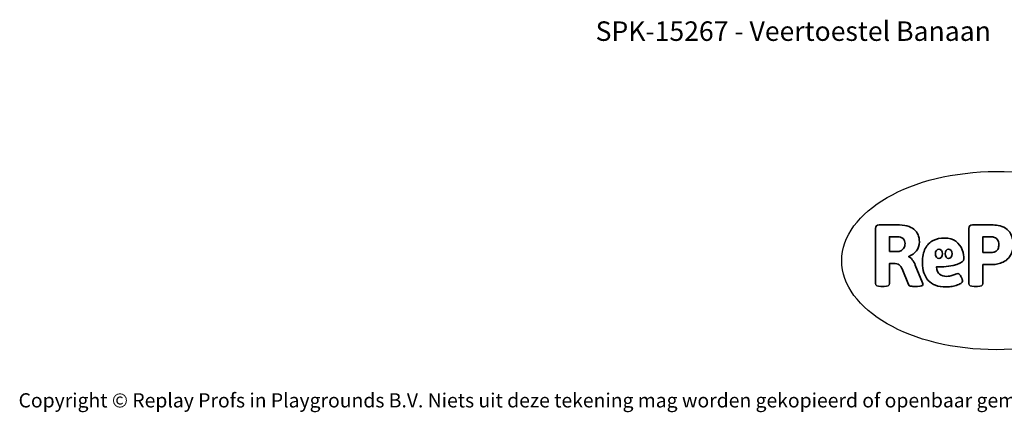
# Model space of a CAD drawing. Units: millimetres. Extents: x -4534 to 4839, y -3372 to 2709.
# Drawn here: x -4534 to 1363, y -3372 to -1022 of the extents above; entities that cross this region are included whole.
import ezdxf

# ---------------------------------------------------------------- set-up
doc = ezdxf.new("R2010")
doc.units = ezdxf.units.MM
doc.layers.add('Benaming', color=7, linetype='Continuous', lineweight=20, true_color=0x00a19a)
doc.layers.add('Logo-Copywrite', color=7, linetype='Continuous')
doc.styles.get("Standard").update_dxf_attribs({"font": 'arial.ttf'})
doc.styles.add('VR Benaming txt 140', font='arial.ttf', dxfattribs={"height": 140})

# ---------------------------------------------------------------- blocks, each defined once
blk = doc.blocks.new('onderschrift')
at = {"layer": 'Logo-Copywrite'}
blk.add_ellipse((1314.4, -2464.5), major_axis=(924.9, 0), ratio=0.576701, dxfattribs=at)
at = {"layer": 'Logo-Copywrite', "lineweight": 35}
for points, knots in [([(623.9, -2618.7), (602.2, -2618.7), (591.4, -2612.9), (591.4, -2601.3), (591.4, -2601.3), (591.4, -2271.9), (591.4, -2271.9), (591.4, -2257.5), (598.6, -2250.2), (613.1, -2250.2), (613.1, -2250.2), (719, -2250.2), (719, -2250.2), (766.1, -2250.2), (800.4, -2259.1), (822, -2276.8), (843.5, -2294.6), (854.3, -2319.7), (854.3, -2352.3), (854.3, -2373.3), (848.4, -2391.2), (836.6, -2405.9), (824.8, -2420.5), (809.5, -2431.5), (790.7, -2438.7), (790.7, -2438.7), (790.7, -2440.9), (790.7, -2440.9), (797.6, -2443.4), (804.7, -2449.5), (811.9, -2459.1), (819.1, -2468.7), (825.1, -2479.3), (829.8, -2490.9), (829.8, -2490.9), (872.5, -2597.5), (872.5, -2597.5), (874.3, -2602.3), (875.3, -2605.7), (875.3, -2607.9), (875.3, -2615.1), (864.4, -2618.7), (842.7, -2618.7), (842.7, -2618.7), (820.4, -2618.7), (820.4, -2618.7), (812.4, -2618.7), (805.6, -2617.9), (800, -2616.3), (794.4, -2614.7), (790.7, -2611.7), (788.9, -2607.3), (788.9, -2607.3), (751.1, -2514.2), (751.1, -2514.2), (745.6, -2503.4), (739.6, -2495.2), (732.9, -2489.8), (726.2, -2484.3), (713.9, -2481.6), (696.2, -2481.6), (696.2, -2481.6), (675, -2481.6), (675, -2481.6), (675, -2481.6), (675, -2601.3), (675, -2601.3), (675, -2612.9), (664.1, -2618.7), (642.4, -2618.7), (642.4, -2618.7), (623.9, -2618.7), (623.9, -2618.7)], [0, 0, 0, 0, 1, 1, 1, 2, 2, 2, 3, 3, 3, 4, 4, 4, 5, 5, 5, 6, 6, 6, 7, 7, 7, 8, 8, 8, 9, 9, 9, 10, 10, 10, 11, 11, 11, 12, 12, 12, 13, 13, 13, 14, 14, 14, 15, 15, 15, 16, 16, 16, 17, 17, 17, 18, 18, 18, 19, 19, 19, 20, 20, 20, 21, 21, 21, 22, 22, 22, 23, 23, 23, 24, 24, 24, 24]), ([(1183.3, -2618.7), (1161.6, -2618.7), (1150.7, -2612.9), (1150.7, -2601.3), (1150.7, -2601.3), (1150.7, -2271.9), (1150.7, -2271.9), (1150.7, -2257.5), (1158, -2250.2), (1172.5, -2250.2), (1172.5, -2250.2), (1286.5, -2250.2), (1286.5, -2250.2), (1298.5, -2250.2), (1311.9, -2251.6), (1326.7, -2254.3), (1341.6, -2257), (1355.8, -2262.4), (1369.4, -2270.3), (1383, -2278.3), (1394.1, -2290.2), (1402.8, -2306.2), (1411.5, -2322.1), (1415.8, -2343.1), (1415.8, -2369.2), (1415.8, -2390.2), (1412.6, -2407.8), (1406, -2421.9), (1399.5, -2436), (1391.1, -2447.5), (1380.8, -2456.4), (1370.5, -2465.2), (1359.6, -2471.9), (1348.2, -2476.5), (1336.8, -2481), (1326, -2484.1), (1315.9, -2485.7), (1305.7, -2487.3), (1297.8, -2488.2), (1292, -2488.2), (1292, -2488.2), (1234.4, -2488.2), (1234.4, -2488.2), (1234.4, -2488.2), (1234.4, -2601.3), (1234.4, -2601.3), (1234.4, -2612.9), (1223.5, -2618.7), (1201.8, -2618.7), (1201.8, -2618.7), (1183.3, -2618.7), (1183.3, -2618.7)], [0, 0, 0, 0, 1, 1, 1, 2, 2, 2, 3, 3, 3, 4, 4, 4, 5, 5, 5, 6, 6, 6, 7, 7, 7, 8, 8, 8, 9, 9, 9, 10, 10, 10, 11, 11, 11, 12, 12, 12, 13, 13, 13, 14, 14, 14, 15, 15, 15, 16, 16, 16, 17, 17, 17, 17]), ([(675, -2409.4), (675, -2409.4), (726.6, -2409.4), (726.6, -2409.4), (734.2, -2409.4), (741.2, -2407.3), (747.5, -2403.1), (753.9, -2399), (758.9, -2393.4), (762.7, -2386.3), (766.5, -2379.2), (768.4, -2371.4), (768.4, -2362.7), (768.4, -2350), (764.4, -2339.9), (756.2, -2332.5), (748.1, -2325.1), (736.9, -2321.4), (722.8, -2321.4), (722.8, -2321.4), (675, -2321.4), (675, -2321.4), (675, -2321.4), (675, -2409.4), (675, -2409.4)], [0, 0, 0, 0, 1, 1, 1, 2, 2, 2, 3, 3, 3, 4, 4, 4, 5, 5, 5, 6, 6, 6, 7, 7, 7, 8, 8, 8, 8]), ([(1121.4, -2453.6), (1121.4, -2440.4), (1118.3, -2420.7), (1110.5, -2399.5), (1102.7, -2378.3), (1090.3, -2361.3), (1073.3, -2348.5), (1056.3, -2335.6), (1033.5, -2329.2), (1004.8, -2329.2), (979.1, -2329.2), (956.3, -2334.1), (936.4, -2343.9), (916.5, -2353.6), (900.9, -2369.4), (889.7, -2391.1), (878.4, -2412.8), (872.8, -2441.6), (872.8, -2477.5), (872.8, -2521.3), (884.1, -2556.4), (906.8, -2582.6), (929.4, -2608.9), (965.4, -2622), (1014.6, -2622), (1022.2, -2622), (1031.5, -2621.3), (1042.6, -2619.8), (1053.6, -2618.4), (1064.5, -2616), (1075.2, -2612.8), (1085.9, -2609.5), (1094.7, -2605.4), (1101.8, -2600.5), (1108.9, -2595.6), (1112.4, -2589.8), (1112.4, -2582.9), (1112.4, -2579.3), (1110.9, -2574.2), (1107.8, -2567.7), (1104.7, -2561.2), (1101, -2555.2), (1096.6, -2549.7), (1092.3, -2544.3), (1088.1, -2541.6), (1084.2, -2541.6), (1081.6, -2541.6), (1077.4, -2542.9), (1071.4, -2545.7), (1065.4, -2548.4), (1058, -2551.2), (1049.1, -2554.1), (1040.2, -2557), (1030, -2558.4), (1018.4, -2558.4), (1000.7, -2558.4), (986.3, -2554.4), (975.2, -2546.2), (964.2, -2538.1), (957.2, -2523), (955.9, -2501.6), (959.9, -2501.6), (962.3, -2501.6), (967.5, -2501.6), (1057.4, -2501.6), (1121.4, -2478.9), (1121.4, -2453.6)], [0, 0, 0, 0, 1, 1, 1, 2, 2, 2, 3, 3, 3, 4, 4, 4, 5, 5, 5, 6, 6, 6, 7, 7, 7, 8, 8, 8, 9, 9, 9, 10, 10, 10, 11, 11, 11, 12, 12, 12, 13, 13, 13, 14, 14, 14, 15, 15, 15, 16, 16, 16, 17, 17, 17, 18, 18, 18, 19, 19, 19, 20, 20, 20, 21, 21, 21, 22, 22, 22, 22]), ([(1234.4, -2416.4), (1234.4, -2416.4), (1282.7, -2416.4), (1282.7, -2416.4), (1287.8, -2416.4), (1293.1, -2415.8), (1298.8, -2414.5), (1304.4, -2413.3), (1309.5, -2410.9), (1314.2, -2407.5), (1318.9, -2404), (1322.7, -2399.2), (1325.6, -2393.1), (1328.5, -2386.9), (1330, -2379), (1330, -2369.2), (1330, -2356.1), (1327.4, -2346.2), (1322.4, -2339.3), (1317.3, -2332.4), (1311.2, -2327.7), (1303.9, -2325.2), (1296.7, -2322.7), (1289.6, -2321.4), (1282.7, -2321.4), (1282.7, -2321.4), (1234.4, -2321.4), (1234.4, -2321.4), (1234.4, -2321.4), (1234.4, -2416.4), (1234.4, -2416.4)], [0, 0, 0, 0, 1, 1, 1, 2, 2, 2, 3, 3, 3, 4, 4, 4, 5, 5, 5, 6, 6, 6, 7, 7, 7, 8, 8, 8, 9, 9, 9, 10, 10, 10, 10]), ([(956.1, -2443.4), (947.9, -2432.3), (947.9, -2414.3), (956.1, -2403.2), (964.2, -2392.1), (977.5, -2392.1), (985.7, -2403.2), (993.9, -2414.3), (993.9, -2432.3), (985.7, -2443.4), (977.5, -2454.5), (964.2, -2454.5), (956.1, -2443.4)], [0, 0, 0, 0, 1, 1, 1, 2, 2, 2, 3, 3, 3, 4, 4, 4, 4]), ([(1014.5, -2403.2), (1022.6, -2392.1), (1035.9, -2392.1), (1044.1, -2403.2), (1052.3, -2414.3), (1052.3, -2432.3), (1044.1, -2443.4), (1035.9, -2454.5), (1022.6, -2454.5), (1014.5, -2443.4), (1006.3, -2432.3), (1006.3, -2414.3), (1014.5, -2403.2)], [0, 0, 0, 0, 1, 1, 1, 2, 2, 2, 3, 3, 3, 4, 4, 4, 4])]:
    blk.add_open_spline(points, degree=3, knots=knots, dxfattribs=at)
at = {"layer": 'Logo-Copywrite', "insert": (-4540.5, -3258), "char_height": 85, "attachment_point": 1}
blk.add_mtext_dynamic_manual_height_columns('{\\fAsap|b0|i0|c0|p2;Copyright © Replay Profs in Playgrounds B.V. Niets uit deze tekening mag worden gekopieerd of openbaar gemaakt, zonder toestemming van Replay Profs in Playgrounds B.V.}', width=10615.551, gutter_width=10, heights=[0], dxfattribs=at)

msp = doc.modelspace()

# ---------------------------------------------------------------- block references
msp.add_blockref('onderschrift', (0, 0))

# ---------------------------------------------------------------- texts
at = {"layer": 'Benaming', "insert": (-4137.5, -1032.5), "char_height": 140, "attachment_point": 1, "style": 'VR Benaming txt 140'}
msp.add_mtext_dynamic_manual_height_columns('\\pxqc;{\\fOpen Sans|b0|i0|c0|p34;\\H0.83333x;SPK-15267 - Veertoestel Banaan}', width=8472.759, gutter_width=12.5, heights=[125.2], dxfattribs=at)

doc.saveas('drawing.dxf')
